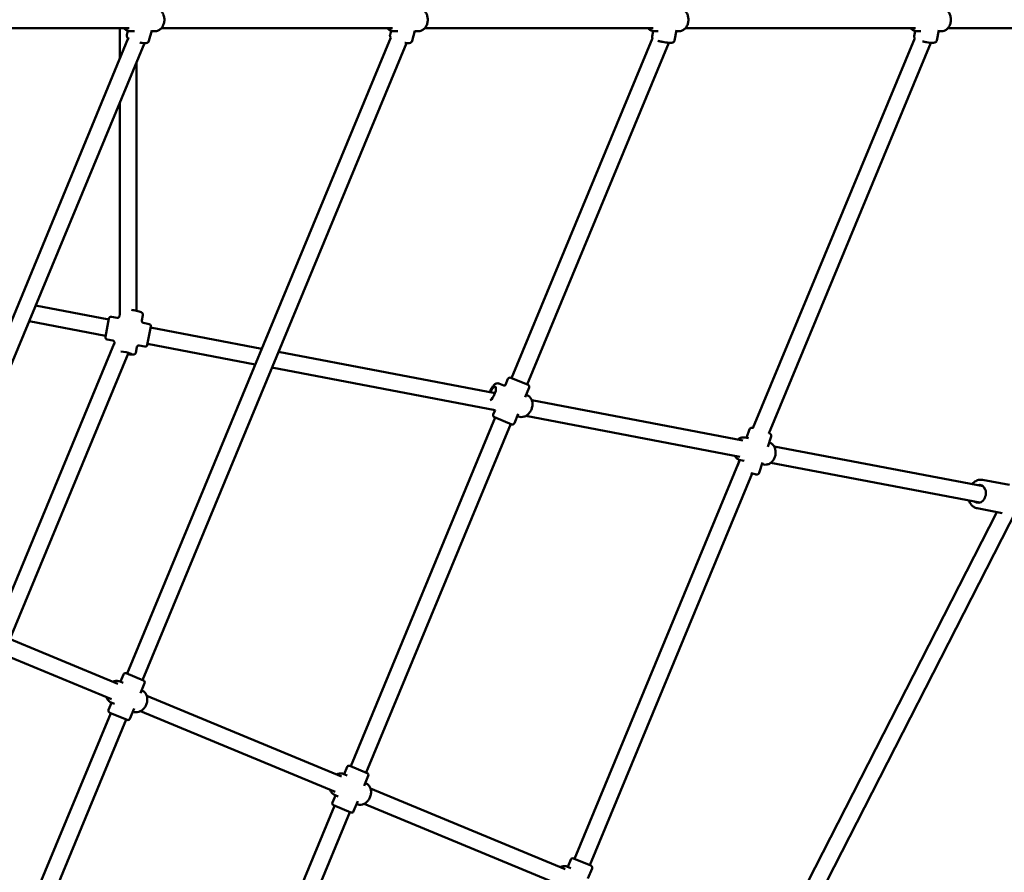
# Model space of a CAD drawing. Units: millimetres. Extents: x 536 to 10944, y -604 to 10332.
# Drawn here: x 6443 to 7388, y 4040 to 4859 of the extents above; entities that cross this region are included whole.
import ezdxf

# ---------------------------------------------------------------- set-up
doc = ezdxf.new("R2010")
doc.units = ezdxf.units.MM
doc.layers.add('Widoczne (ISO)', color=7, linetype='Continuous', lineweight=50)
doc.styles.get("Standard").update_dxf_attribs({"font": 'arial.ttf'})
doc.dimstyles.new('Leikkiset keinu', dxfattribs={"dimtxt": 150, "dimasz": 2.5, "dimexe": 0.06, "dimexo": 0.625, "dimtad": 0, "dimtih": 1, "dimtoh": 1, "dimdec": 0, "dimtxsty": 'Standard', "dimcen": 2.5, "dimadec": 0, "dimazin": 0, "dimtfac": 1, "dimtmove": 0, "dimatfit": 3, "dimfxl": 1, "dimarcsym": 0})

# ---------------------------------------------------------------- blocks, each defined once
blk = doc.blocks.new('*D2')
at = {"color": 0, "lineweight": -2}
for p, q in [((536.07, 4858.29), (536.07, -505.4)), ((9413.18, 4806.62), (9413.18, -505.4)), ((538.57, -505.34), (4750.28, -505.34)), ((9410.68, -505.34), (5198.98, -505.34))]:
    blk.add_line(p, q, dxfattribs=at)
at = {"color": 0}
for points in [[(538.57, -504.92), (538.57, -505.75), (536.07, -505.34)], [(9410.68, -505.75), (9410.68, -504.92), (9413.18, -505.34)]]:
    blk.add_solid(points, dxfattribs=at)
at = {"layer": 'Defpoints', "color": 0}
for p in [(536.07, 4858.91), (9413.18, 4807.25), (9413.18, -505.34)]:
    blk.add_point(p, dxfattribs=at)
at = {"color": 0, "insert": (4974.63, -505.34), "char_height": 150, "attachment_point": 5}
blk.add_mtext('8877', dxfattribs=at)
blk = doc.blocks.new('*D3')
at = {"color": 0, "lineweight": -2}
for p, q in [((4975.7, 9297.91), (10717.24, 9297.91)), ((10717.18, 9295.41), (10717.18, 4936.25)), ((10717.18, 422.69), (10717.18, 4781.85)), ((5004.42, 420.19), (10717.24, 420.19))]:
    blk.add_line(p, q, dxfattribs=at)
at = {"color": 0}
for points in [[(10717.6, 9295.41), (10716.76, 9295.41), (10717.18, 9297.91)], [(10716.76, 422.69), (10717.6, 422.69), (10717.18, 420.19)]]:
    blk.add_solid(points, dxfattribs=at)
at = {"layer": 'Defpoints', "color": 0}
for p in [(4975.07, 9297.91), (10717.18, 9297.91), (5003.8, 420.19)]:
    blk.add_point(p, dxfattribs=at)
at = {"color": 0, "insert": (10717.18, 4859.05), "char_height": 150, "attachment_point": 5}
blk.add_mtext('8878', dxfattribs=at)
blk = doc.blocks.new('*D4')
at = {"color": 0, "lineweight": -2}
for p, q in [((2037.99, 4858.29), (2037.99, -125.89)), ((7912.15, 4858.29), (7912.15, -125.89)), ((2040.49, -125.83), (4751.02, -125.83)), ((7909.65, -125.83), (5199.12, -125.83))]:
    blk.add_line(p, q, dxfattribs=at)
at = {"color": 0}
for points in [[(2040.49, -125.41), (2040.49, -126.24), (2037.99, -125.83)], [(7909.65, -126.24), (7909.65, -125.41), (7912.15, -125.83)]]:
    blk.add_solid(points, dxfattribs=at)
at = {"layer": 'Defpoints', "color": 0}
for p in [(2037.99, 4858.91), (7912.15, 4858.91), (7912.15, -125.83)]:
    blk.add_point(p, dxfattribs=at)
at = {"color": 0, "insert": (4975.07, -125.83), "char_height": 150, "attachment_point": 5}
blk.add_mtext('5874', dxfattribs=at)
blk = doc.blocks.new('*D5')
at = {"color": 0, "lineweight": -2}
for p, q in [((4975.7, 7796), (9896.89, 7796)), ((9896.83, 7793.5), (9896.83, 4936.16)), ((9896.83, 1924.41), (9896.83, 4781.76)), ((4977.6, 1921.91), (9896.89, 1921.91))]:
    blk.add_line(p, q, dxfattribs=at)
at = {"color": 0}
for points in [[(9897.24, 7793.5), (9896.41, 7793.5), (9896.83, 7796)], [(9896.41, 1924.41), (9897.24, 1924.41), (9896.83, 1921.91)]]:
    blk.add_solid(points, dxfattribs=at)
at = {"layer": 'Defpoints', "color": 0}
for p in [(4975.07, 7796), (9896.83, 7796), (4976.98, 1921.91)]:
    blk.add_point(p, dxfattribs=at)
at = {"color": 0, "insert": (9896.83, 4858.96), "char_height": 150, "attachment_point": 5}
blk.add_mtext('5874', dxfattribs=at)

msp = doc.modelspace()

# ---------------------------------------------------------------- linework, layer by layer
at = {"layer": 'Widoczne (ISO)'}
for p, q in [((6547.62, 4850.91), (6327.72, 4850.91)), ((6538.73, 4821.33), (6538.73, 4850.91)), ((6545.5, 4844.3), (6546.57, 4848.3)), ((6545.74, 4230.51), (6798.99, 4841.91)), ((6552.91, 4847.91), (6548.91, 4847.91)), ((6566.75, 4838.61), (6569.38, 4848.45)), ((6572.69, 4847.91), (6569.24, 4847.91)), ((6800.56, 4850.91), (6578.81, 4850.91)), ((6798.29, 4844.49), (6799.37, 4848.34)), ((6805.88, 4847.91), (6801.84, 4847.91)), ((6819.48, 4838.58), (6822.22, 4848.4)), ((6825.63, 4847.91), (6822.09, 4847.91)), ((7050.91, 4850.91), (6831.75, 4850.91)), ((7049.96, 4842.91), (7050.9, 4848.03)), ((7055.96, 4847.91), (7052.19, 4847.91)), ((7071.6, 4838.94), (7073.44, 4848.94)), ((7075.98, 4847.91), (7073.25, 4847.91)), ((7302.98, 4850.91), (7082.1, 4850.91)), ((7301.79, 4843.17), (7302.77, 4848.07)), ((7308.07, 4847.91), (7304.26, 4847.91)), ((7323.36, 4838.86), (7325.36, 4848.83)), ((7328.05, 4847.91), (7325.17, 4847.91)), ((7551.99, 4850.91), (7334.17, 4850.91)), ((6546.93, 4841.11), (6330.88, 4319.51)), ((6562.33, 4836.48), (6345.66, 4313.39)), ((6560.52, 4224.39), (6814.07, 4836.51)), ((7050.4, 4841.13), (6915.09, 4514.48)), ((7065.96, 4836.88), (6929.88, 4508.36)), ((7146.86, 4466.29), (7302.21, 4841.33)), ((7162.12, 4461.32), (7317.65, 4836.8)), ((6554.73, 4579.14), (6554.73, 4818.15)), ((6538.73, 4575.47), (6538.73, 4779.52)), ((6457.84, 4584.23), (6528.1, 4570.83)), ((6451.59, 4569.13), (6525.1, 4555.11)), ((6524.91, 4554.13), (6528.28, 4571.81)), ((6530.62, 4573.4), (6536.08, 4572.36)), ((6538.73, 4575.9), (6538.36, 4573.91)), ((6560.99, 4575.17), (6559.97, 4569.79)), ((6561.51, 4567.51), (6566.97, 4566.47)), ((6568.56, 4564.13), (6565.19, 4546.45)), ((6568.37, 4563.15), (6675.09, 4542.79)), ((6526.5, 4551.79), (6531.96, 4550.75)), ((6418.23, 4269.8), (6533.37, 4547.77)), ((6533.5, 4548.47), (6533.27, 4547.25)), ((6555.11, 4544.35), (6554.09, 4538.97)), ((6557.39, 4545.9), (6562.85, 4544.86)), ((6565.37, 4547.43), (6668.84, 4527.7)), ((6691.14, 4539.73), (6899.1, 4500.06)), ((6433.01, 4263.67), (6546.99, 4538.83)), ((6684.89, 4524.63), (6899.13, 4483.77)), ((6911.56, 4513.78), (6909.2, 4508.08)), ((6914.17, 4514.86), (6930.8, 4507.97)), ((6902.63, 4509.36), (6907.45, 4507.36)), ((6931.88, 4505.36), (6928.11, 4496.24)), ((6930.2, 4497.94), (6929.01, 4498.43)), ((6934.45, 4493.32), (7137.17, 4454.65)), ((6899.13, 4483.77), (6897.4, 4479.6)), ((6899.4, 4476.6), (6760.61, 4141.51)), ((6915.11, 4470.09), (6898.48, 4476.98)), ((6921.5, 4480.3), (6917.72, 4471.18)), ((6921.78, 4477.62), (6920.59, 4478.11)), ((6928.6, 4478.15), (7134.17, 4438.94)), ((6914.19, 4470.48), (6775.39, 4135.39)), ((7143.42, 4465.32), (7140.72, 4457.03)), ((7142.41, 4456.71), (7138.95, 4457.37)), ((7164.34, 4458.5), (7161.1, 4448.57)), ((7167.07, 4448.95), (7367.85, 4410.65)), ((6975.47, 4052.51), (7134.27, 4435.89)), ((7133.86, 4436.01), (7132.17, 4430.82)), ((7138.29, 4435.1), (7134.83, 4435.76)), ((7156.16, 4433.43), (7152.93, 4423.5)), ((7157.39, 4431.45), (7155.63, 4431.79)), ((7164.07, 4433.23), (7364.85, 4394.94)), ((6990.25, 4046.39), (7146.17, 4422.8)), ((7367.44, 4416.74), (7393.22, 4411.82)), ((7180.31, 3958.15), (7400.68, 4388.87)), ((7362.23, 4389.43), (7386.29, 4384.84)), ((7166.48, 3966.25), (7381.15, 4385.82)), ((6536.74, 4220.71), (6349.75, 4298.16)), ((6530.62, 4205.93), (6343.62, 4283.38)), ((6542.2, 4229.81), (6539.33, 4222.88)), ((6544.82, 4230.89), (6561.45, 4224.01)), ((6542.14, 4221.72), (6539.02, 4223.01)), ((6562.53, 4221.39), (6558.5, 4211.66)), ((6559.97, 4214.34), (6559.66, 4214.46)), ((6751.61, 4131.71), (6564.61, 4209.16)), ((6530.91, 4202.56), (6528.04, 4195.63)), ((6533.72, 4201.4), (6530.61, 4202.68)), ((6274.79, 3576.37), (6530.05, 4192.63)), ((6545.76, 4186.13), (6529.13, 4193.01)), ((6552.4, 4196.94), (6548.37, 4187.21)), ((6551.55, 4194.01), (6551.24, 4194.14)), ((6745.49, 4116.93), (6558.49, 4194.38)), ((6290.95, 3573.58), (6544.83, 4186.51)), ((6759.68, 4141.89), (6776.31, 4135.01)), ((6757, 4132.72), (6753.89, 4134.01)), ((6757.07, 4140.81), (6754.2, 4133.88)), ((6777.39, 4132.39), (6773.36, 4122.66)), ((6774.83, 4125.33), (6774.52, 4125.46)), ((6745.78, 4113.56), (6742.91, 4106.63)), ((6748.58, 4112.4), (6745.47, 4113.68)), ((6966.48, 4042.71), (6779.48, 4120.16)), ((6767.27, 4107.94), (6763.24, 4098.21)), ((6766.41, 4105.01), (6766.11, 4105.14)), ((6960.35, 4027.93), (6773.35, 4105.38)), ((6744.92, 4103.63), (6607.54, 3771.96)), ((6759.7, 4097.51), (6622.32, 3765.84)), ((6760.62, 4097.13), (6743.99, 4104.01)), ((6971.93, 4051.81), (6969.06, 4044.88)), ((6974.55, 4052.89), (6991.18, 4046.01)), ((6971.87, 4043.72), (6968.76, 4045.01)), ((6992.26, 4043.39), (6988.23, 4033.66))]:
    msp.add_line(p, q, dxfattribs=at)
for centre, start, end in [((6530.25, 4571.44), 79.20092, 169.20092), ((6566.59, 4564.5), 349.20092, 79.20092), ((6526.88, 4553.76), 169.20092, 259.20092), ((6563.22, 4546.82), 259.20092, 349.20092), ((6913.41, 4513.01), 67.5, 157.5), ((6930.04, 4506.13), 337.5, 67.5), ((6899.25, 4478.83), 157.5, 247.5), ((6915.88, 4471.94), 247.5, 337.5), ((6544.05, 4229.05), 67.5, 157.5), ((6560.68, 4222.16), 337.5, 67.5), ((6529.89, 4194.86), 157.5, 247.5), ((6546.52, 4187.97), 247.5, 337.5), ((6758.92, 4140.05), 67.5, 157.5), ((6775.55, 4133.16), 337.5, 67.5), ((6744.76, 4105.86), 157.5, 247.5), ((6761.39, 4098.97), 247.5, 337.5), ((6973.78, 4051.05), 67.5, 157.5), ((6990.41, 4044.16), 337.5, 67.5)]:
    msp.add_arc(centre, 2, start, end, dxfattribs=at)
for centre, major_axis, ratio, start_param, end_param in [((6542.91, 4539.08), (6.88, -1.31), 0.091444, 5.291492, 8.360706), ((6896.67, 4499.92), (2.68, 6.47), 0.315845, 3.369491, 7.832698), ((7363.62, 4403.31), (1.64, 8.6), 0.784041, 2.724537, 6.700241)]:
    msp.add_ellipse(centre, major_axis=major_axis, ratio=ratio, start_param=start_param, end_param=end_param, dxfattribs=at)
for points, knots in [([(6572.69, 4869.91), (6573.6, 4869.91), (6574.51, 4869.74), (6576.24, 4869.07), (6577.06, 4868.57), (6578.57, 4867.27), (6579.25, 4866.45), (6580.38, 4864.59), (6580.83, 4863.53), (6581.43, 4861.28), (6581.58, 4860.09), (6581.58, 4857.71), (6581.43, 4856.52), (6580.81, 4854.25), (6580.35, 4853.18), (6579.17, 4851.26), (6578.45, 4850.42), (6576.82, 4849.09), (6575.92, 4848.59), (6574.23, 4848.04), (6573.46, 4847.91), (6572.69, 4847.91)], [6.208711, 6.208711, 6.208711, 6.208711, 6.495677, 6.495677, 6.792367, 6.792367, 7.109545, 7.109545, 7.442272, 7.442272, 7.780754, 7.780754, 8.120232, 8.120232, 8.458688, 8.458688, 8.791125, 8.791125, 9.106665, 9.106665, 9.350303, 9.350303, 9.350303, 9.350303]), ([(6825.63, 4869.91), (6826.54, 4869.91), (6827.44, 4869.74), (6829.18, 4869.07), (6830, 4868.57), (6831.51, 4867.27), (6832.19, 4866.45), (6833.32, 4864.59), (6833.77, 4863.53), (6834.37, 4861.28), (6834.52, 4860.09), (6834.52, 4857.71), (6834.36, 4856.52), (6833.75, 4854.25), (6833.29, 4853.18), (6832.11, 4851.26), (6831.38, 4850.42), (6829.76, 4849.09), (6828.86, 4848.59), (6827.17, 4848.04), (6826.4, 4847.91), (6825.63, 4847.91)], [6.195863, 6.195863, 6.195863, 6.195863, 6.482829, 6.482829, 6.779519, 6.779519, 7.096697, 7.096697, 7.429424, 7.429424, 7.767905, 7.767905, 8.107384, 8.107384, 8.445839, 8.445839, 8.778277, 8.778277, 9.093817, 9.093817, 9.337455, 9.337455, 9.337455, 9.337455]), ([(7075.98, 4869.91), (7076.89, 4869.91), (7077.79, 4869.74), (7079.53, 4869.07), (7080.35, 4868.57), (7081.86, 4867.27), (7082.54, 4866.45), (7083.67, 4864.59), (7084.12, 4863.53), (7084.72, 4861.28), (7084.87, 4860.09), (7084.87, 4857.71), (7084.71, 4856.52), (7084.1, 4854.25), (7083.64, 4853.18), (7082.46, 4851.26), (7081.73, 4850.42), (7080.11, 4849.09), (7079.21, 4848.59), (7077.52, 4848.04), (7076.75, 4847.91), (7075.98, 4847.91)], [0.026591, 0.026591, 0.026591, 0.026591, 0.313558, 0.313558, 0.610247, 0.610247, 0.927425, 0.927425, 1.260153, 1.260153, 1.598634, 1.598634, 1.938113, 1.938113, 2.276568, 2.276568, 2.609005, 2.609005, 2.924546, 2.924546, 3.168184, 3.168184, 3.168184, 3.168184]), ([(7328.05, 4869.91), (7328.96, 4869.91), (7329.86, 4869.74), (7331.6, 4869.07), (7332.42, 4868.57), (7333.93, 4867.27), (7334.61, 4866.45), (7335.74, 4864.59), (7336.19, 4863.53), (7336.79, 4861.28), (7336.94, 4860.09), (7336.94, 4857.71), (7336.78, 4856.52), (7336.17, 4854.25), (7335.71, 4853.18), (7334.53, 4851.26), (7333.8, 4850.42), (7332.18, 4849.09), (7331.28, 4848.59), (7329.59, 4848.04), (7328.82, 4847.91), (7328.05, 4847.91)], [0.006283, 0.006283, 0.006283, 0.006283, 0.293249, 0.293249, 0.589939, 0.589939, 0.907117, 0.907117, 1.239845, 1.239845, 1.578326, 1.578326, 1.917805, 1.917805, 2.25626, 2.25626, 2.588697, 2.588697, 2.904237, 2.904237, 3.147876, 3.147876, 3.147876, 3.147876]), ([(6542.78, 4850.91), (6543.15, 4850.48), (6543.55, 4850.09), (6544.78, 4849.09), (6545.67, 4848.59), (6547.36, 4848.04), (6548.13, 4847.91), (6548.91, 4847.91)], [2.4851163, 2.4851163, 2.4851163, 2.4851163, 2.6568884, 2.6568884, 2.9724287, 2.9724287, 3.2160671, 3.2160671, 3.2160671, 3.2160671]), ([(6545.5, 4844.3), (6545.41, 4843.98), (6545.4, 4843.65), (6545.47, 4843.03), (6545.57, 4842.75), (6545.86, 4842.16), (6546.07, 4841.91), (6546.71, 4841.23), (6547.18, 4840.89), (6547.74, 4840.56)], [5.3822957, 5.3822957, 5.3822957, 5.3822957, 5.4681946, 5.4681946, 5.5662245, 5.5662245, 5.713768, 5.713768, 6.0065048, 6.0065048, 6.0065048, 6.0065048]), ([(6795.72, 4850.91), (6796.09, 4850.48), (6796.49, 4850.09), (6797.71, 4849.09), (6798.61, 4848.59), (6800.3, 4848.04), (6801.07, 4847.91), (6801.84, 4847.91)], [2.4979645, 2.4979645, 2.4979645, 2.4979645, 2.6697366, 2.6697366, 2.9852769, 2.9852769, 3.2289153, 3.2289153, 3.2289153, 3.2289153]), ([(6798.29, 4844.49), (6798.2, 4844.17), (6798.18, 4843.83), (6798.26, 4843.2), (6798.36, 4842.91), (6798.63, 4842.36), (6798.81, 4842.12), (6798.99, 4841.91)], [5.3800657, 5.3800657, 5.3800657, 5.3800657, 5.4698557, 5.4698557, 5.5727022, 5.5727022, 5.7024517, 5.7024517, 5.7024517, 5.7024517]), ([(7046.07, 4850.91), (7046.44, 4850.48), (7046.84, 4850.09), (7048.06, 4849.09), (7048.96, 4848.59), (7050.65, 4848.04), (7051.42, 4847.91), (7052.19, 4847.91)], [8.6672357, 8.6672357, 8.6672357, 8.6672357, 8.8390078, 8.8390078, 9.1545481, 9.1545481, 9.3981865, 9.3981865, 9.3981865, 9.3981865]), ([(7049.96, 4842.91), (7049.91, 4842.64), (7049.92, 4842.36), (7050.01, 4841.85), (7050.1, 4841.63), (7050.3, 4841.25), (7050.41, 4841.1), (7050.52, 4840.98)], [5.3968076, 5.3968076, 5.3968076, 5.3968076, 5.4528422, 5.4528422, 5.515127, 5.515127, 5.5801259, 5.5801259, 5.5801259, 5.5801259]), ([(7298.14, 4850.91), (7298.51, 4850.48), (7298.91, 4850.09), (7300.13, 4849.09), (7301.03, 4848.59), (7302.72, 4848.04), (7303.49, 4847.91), (7304.26, 4847.91)], [8.6875441, 8.6875441, 8.6875441, 8.6875441, 8.8593162, 8.8593162, 9.1748565, 9.1748565, 9.4184949, 9.4184949, 9.4184949, 9.4184949]), ([(7301.79, 4843.17), (7301.73, 4842.9), (7301.73, 4842.61), (7301.82, 4842.08), (7301.92, 4841.84), (7302.09, 4841.5), (7302.17, 4841.38), (7302.26, 4841.28)], [5.3943178, 5.3943178, 5.3943178, 5.3943178, 5.4561753, 5.4561753, 5.525241, 5.525241, 5.5774244, 5.5774244, 5.5774244, 5.5774244]), ([(6558.14, 4836.98), (6558.72, 4836.87), (6559.28, 4836.78), (6560.77, 4836.57), (6561.66, 4836.49), (6563.38, 4836.47), (6564.15, 4836.51), (6565.26, 4836.91), (6565.58, 4837.06), (6566.19, 4837.55), (6566.48, 4837.89), (6566.69, 4838.42), (6566.72, 4838.51), (6566.75, 4838.61)], [7.288388, 7.288388, 7.288388, 7.288388, 7.482928, 7.482928, 7.829786, 7.829786, 8.22673, 8.22673, 8.372121, 8.372121, 8.497941, 8.497941, 8.523888, 8.523888, 8.523888, 8.523888]), ([(6812.54, 4836.68), (6812.62, 4836.67), (6812.71, 4836.66), (6813.75, 4836.52), (6814.63, 4836.45), (6816.36, 4836.46), (6817.14, 4836.5), (6818.24, 4837.02), (6818.48, 4837.16), (6818.99, 4837.61), (6819.27, 4837.96), (6819.45, 4838.45), (6819.47, 4838.51), (6819.48, 4838.58)], [7.482216, 7.482216, 7.482216, 7.482216, 7.513076, 7.513076, 7.862859, 7.862859, 8.271847, 8.271847, 8.380106, 8.380106, 8.503635, 8.503635, 8.521658, 8.521658, 8.521658, 8.521658]), ([(7055.47, 4838.7), (7056, 4838.55), (7056.56, 4838.41), (7058.09, 4838.04), (7059.11, 4837.83), (7061.13, 4837.46), (7062.14, 4837.29), (7064.09, 4837.04), (7065.02, 4836.94), (7066.75, 4836.83), (7067.54, 4836.81), (7068.66, 4836.87), (7069.06, 4836.91), (7069.76, 4837.06), (7070.08, 4837.14), (7070.6, 4837.44), (7070.75, 4837.54), (7071.1, 4837.86), (7071.32, 4838.13), (7071.53, 4838.62), (7071.57, 4838.78), (7071.6, 4838.94)], [6.425111, 6.425111, 6.425111, 6.425111, 6.627831, 6.627831, 6.961516, 6.961516, 7.291919, 7.291919, 7.62528, 7.62528, 7.973574, 7.973574, 8.192408, 8.192408, 8.365404, 8.365404, 8.424648, 8.424648, 8.505391, 8.505391, 8.5384, 8.5384, 8.5384, 8.5384]), ([(7309.71, 4838.1), (7309.97, 4838.04), (7310.23, 4837.98), (7311.49, 4837.69), (7312.52, 4837.49), (7314.52, 4837.15), (7315.51, 4837.01), (7317.36, 4836.81), (7318.22, 4836.75), (7319.85, 4836.73), (7320.55, 4836.76), (7321.57, 4837), (7321.9, 4837.09), (7322.42, 4837.42), (7322.57, 4837.53), (7322.92, 4837.88), (7323.13, 4838.16), (7323.3, 4838.63), (7323.34, 4838.74), (7323.36, 4838.86)], [6.72326, 6.72326, 6.72326, 6.72326, 6.811404, 6.811404, 7.14329, 7.14329, 7.475408, 7.475408, 7.815959, 7.815959, 8.195521, 8.195521, 8.365716, 8.365716, 8.425658, 8.425658, 8.510017, 8.510017, 8.53591, 8.53591, 8.53591, 8.53591]), ([(6550.12, 4580.11), (6550.8, 4579.99), (6551.49, 4579.85), (6553.14, 4579.51), (6554.08, 4579.3), (6555.82, 4578.88), (6556.63, 4578.67), (6558.06, 4578.25), (6558.67, 4578.04), (6559.47, 4577.7), (6559.72, 4577.59), (6560.16, 4577.28), (6560.29, 4577.18), (6560.59, 4576.85), (6560.76, 4576.65), (6560.97, 4576.1), (6561.03, 4575.83), (6561.03, 4575.41), (6561.01, 4575.29), (6560.99, 4575.17)], [4.645829, 4.645829, 4.645829, 4.645829, 4.874427, 4.874427, 5.201305, 5.201305, 5.532727, 5.532727, 5.884557, 5.884557, 6.083871, 6.083871, 6.161203, 6.161203, 6.226358, 6.226358, 6.266947, 6.266947, 6.283185, 6.283185, 6.283185, 6.283185]), ([(6536.08, 4572.36), (6536.2, 4572.34), (6536.36, 4572.32), (6536.74, 4572.34), (6536.97, 4572.38), (6537.4, 4572.57), (6537.6, 4572.69), (6537.92, 4572.99), (6538.04, 4573.16), (6538.24, 4573.49), (6538.3, 4573.66), (6538.34, 4573.83), (6538.35, 4573.87), (6538.36, 4573.91)], [-0.09157149, -0.09157149, -0.09157149, -0.09157149, -0.07325719, -0.07325719, -0.05494289, -0.05494289, -0.03907639, -0.03907639, -0.02345913, -0.02345913, -0.0051975, -0.0051975, 0, 0, 0, 0]), ([(6559.97, 4569.79), (6559.94, 4569.66), (6559.92, 4569.51), (6559.95, 4569.13), (6559.99, 4568.9), (6560.17, 4568.47), (6560.3, 4568.27), (6560.59, 4567.94), (6560.76, 4567.82), (6561.1, 4567.63), (6561.26, 4567.57), (6561.44, 4567.52), (6561.48, 4567.52), (6561.51, 4567.51)], [0, 0, 0, 0, 0.0183143, 0.0183143, 0.0366286, 0.0366286, 0.05249662, 0.05249662, 0.06811303, 0.06811303, 0.08636516, 0.08636516, 0.09157149, 0.09157149, 0.09157149, 0.09157149]), ([(6531.96, 4550.75), (6532.08, 4550.73), (6532.23, 4550.69), (6532.58, 4550.53), (6532.77, 4550.4), (6533.11, 4550.08), (6533.25, 4549.88), (6533.44, 4549.49), (6533.49, 4549.29), (6533.55, 4548.9), (6533.54, 4548.73), (6533.52, 4548.55), (6533.51, 4548.51), (6533.5, 4548.47)], [-0.09157149, -0.09157149, -0.09157149, -0.09157149, -0.07325719, -0.07325719, -0.05494289, -0.05494289, -0.03907639, -0.03907639, -0.02345913, -0.02345913, -0.0051975, -0.0051975, 0, 0, 0, 0]), ([(6555.11, 4544.35), (6555.14, 4544.48), (6555.18, 4544.63), (6555.34, 4544.97), (6555.46, 4545.17), (6555.79, 4545.5), (6555.98, 4545.64), (6556.38, 4545.83), (6556.58, 4545.89), (6556.96, 4545.94), (6557.14, 4545.94), (6557.32, 4545.91), (6557.35, 4545.91), (6557.39, 4545.9)], [0, 0, 0, 0, 0.0183143, 0.0183143, 0.0366286, 0.0366286, 0.05249662, 0.05249662, 0.06811303, 0.06811303, 0.08636516, 0.08636516, 0.09157149, 0.09157149, 0.09157149, 0.09157149]), ([(6546.49, 4537.62), (6546.67, 4537.6), (6546.84, 4537.57), (6547.92, 4537.42), (6548.74, 4537.32), (6550.23, 4537.19), (6550.87, 4537.15), (6551.74, 4537.17), (6552.01, 4537.19), (6552.53, 4537.31), (6552.7, 4537.36), (6553.1, 4537.55), (6553.32, 4537.68), (6553.72, 4538.12), (6553.88, 4538.34), (6554.03, 4538.73), (6554.07, 4538.85), (6554.09, 4538.97)], [5.136385, 5.136385, 5.136385, 5.136385, 5.201305, 5.201305, 5.532727, 5.532727, 5.884557, 5.884557, 6.083871, 6.083871, 6.161203, 6.161203, 6.226358, 6.226358, 6.266947, 6.266947, 6.283185, 6.283185, 6.283185, 6.283185]), ([(6893.95, 4501.05), (6894.09, 4501.38), (6894.23, 4501.72), (6894.84, 4503.04), (6895.34, 4503.99), (6896.4, 4505.75), (6896.97, 4506.55), (6898.21, 4507.99), (6898.87, 4508.61), (6900.01, 4509.25), (6900.39, 4509.42), (6901.35, 4509.62), (6901.96, 4509.61), (6902.57, 4509.38), (6902.6, 4509.37), (6902.63, 4509.36)], [7.853653, 7.853653, 7.853653, 7.853653, 7.967084, 7.967084, 8.307623, 8.307623, 8.657656, 8.657656, 9.041801, 9.041801, 9.212758, 9.212758, 9.41314, 9.41314, 9.424778, 9.424778, 9.424778, 9.424778]), ([(6907.45, 4507.36), (6907.5, 4507.34), (6907.58, 4507.31), (6907.82, 4507.28), (6907.99, 4507.27), (6908.36, 4507.35), (6908.56, 4507.43), (6908.88, 4507.64), (6909, 4507.76), (6909.14, 4507.96), (6909.18, 4508.04), (6909.2, 4508.08)], [0, 0, 0, 0, 0.0642693, 0.0642693, 0.1285387, 0.1285387, 0.192808, 0.192808, 0.2570773, 0.2570773, 0.3213466, 0.3213466, 0.3213466, 0.3213466]), ([(6921.78, 4477.62), (6922.6, 4477.28), (6923.48, 4477.09), (6925.3, 4477.06), (6926.24, 4477.21), (6928.1, 4477.84), (6929.03, 4478.33), (6930.77, 4479.63), (6931.58, 4480.44), (6932.99, 4482.28), (6933.59, 4483.32), (6934.5, 4485.52), (6934.82, 4486.68), (6935.14, 4489), (6935.14, 4490.17), (6934.8, 4492.39), (6934.47, 4493.44), (6933.5, 4495.29), (6932.88, 4496.1), (6931.55, 4497.24), (6930.9, 4497.65), (6930.2, 4497.94)], [0, 0, 0, 0, 0.283536, 0.283536, 0.577996, 0.577996, 0.895346, 0.895346, 1.229455, 1.229455, 1.569137, 1.569137, 1.909608, 1.909608, 2.249306, 2.249306, 2.583317, 2.583317, 2.899204, 2.899204, 3.141593, 3.141593, 3.141593, 3.141593]), ([(7147.04, 4466.71), (7146.88, 4466.73), (7146.73, 4466.76), (7146.2, 4466.82), (7145.86, 4466.85), (7145.24, 4466.8), (7145.01, 4466.78), (7144.46, 4466.56), (7144.22, 4466.43), (7143.79, 4466.02), (7143.62, 4465.79), (7143.47, 4465.46), (7143.44, 4465.39), (7143.42, 4465.32)], [4.8249483, 4.8249483, 4.8249483, 4.8249483, 4.9120372, 4.9120372, 5.1438746, 5.1438746, 5.2580465, 5.2580465, 5.3230957, 5.3230957, 5.365195, 5.365195, 5.3757119, 5.3757119, 5.3757119, 5.3757119]), ([(7138.95, 4457.37), (7138.04, 4457.54), (7137.1, 4457.54), (7135.23, 4457.21), (7134.31, 4456.87), (7133.04, 4456.15), (7132.65, 4455.88), (7132.27, 4455.59)], [3.3025679, 3.3025679, 3.3025679, 3.3025679, 3.5927932, 3.5927932, 3.8916134, 3.8916134, 4.035831, 4.035831, 4.035831, 4.035831]), ([(7164.34, 4458.5), (7164.41, 4458.73), (7164.44, 4458.98), (7164.43, 4459.43), (7164.39, 4459.64), (7164.26, 4460.03), (7164.17, 4460.19), (7163.98, 4460.5), (7163.87, 4460.62), (7163.58, 4460.92), (7163.41, 4461.05), (7162.95, 4461.37), (7162.65, 4461.54), (7162.29, 4461.73)], [2.2341192, 2.2341192, 2.2341192, 2.2341192, 2.2687297, 2.2687297, 2.3068029, 2.3068029, 2.3544658, 2.3544658, 2.4209248, 2.4209248, 2.5502446, 2.5502446, 2.7719462, 2.7719462, 2.7719462, 2.7719462]), ([(7162.48, 4452.81), (7163.05, 4452.62), (7163.59, 4452.37), (7164.92, 4451.55), (7165.65, 4450.89), (7166.92, 4449.32), (7167.44, 4448.38), (7168.22, 4446.33), (7168.46, 4445.2), (7168.64, 4442.88), (7168.57, 4441.69), (7168.11, 4439.35), (7167.73, 4438.21), (7166.68, 4436.1), (7166.02, 4435.14), (7164.48, 4433.49), (7163.6, 4432.81), (7161.73, 4431.82), (7160.74, 4431.5), (7158.95, 4431.28), (7158.16, 4431.31), (7157.39, 4431.45)], [3.084745, 3.084745, 3.084745, 3.084745, 3.270843, 3.270843, 3.569663, 3.569663, 3.886729, 3.886729, 4.218146, 4.218146, 4.555394, 4.555394, 4.893806, 4.893806, 5.230978, 5.230978, 5.561938, 5.561938, 5.877276, 5.877276, 6.12221, 6.12221, 6.12221, 6.12221]), ([(7129.27, 4439.87), (7129.56, 4439.37), (7129.89, 4438.91), (7130.93, 4437.69), (7131.73, 4437.03), (7133.31, 4436.17), (7134.06, 4435.9), (7134.83, 4435.76)], [5.7108974, 5.7108974, 5.7108974, 5.7108974, 5.8838887, 5.8838887, 6.1992264, 6.1992264, 6.4441606, 6.4441606, 6.4441606, 6.4441606]), ([(7152.93, 4423.5), (7152.85, 4423.27), (7152.73, 4423.05), (7152.46, 4422.69), (7152.3, 4422.55), (7151.97, 4422.31), (7151.8, 4422.23), (7151.46, 4422.1), (7151.3, 4422.06), (7150.89, 4421.99), (7150.68, 4421.99), (7149.97, 4422), (7149.47, 4422.07), (7148.12, 4422.32), (7147.25, 4422.52), (7145.83, 4422.88), (7145.36, 4423.01), (7144.87, 4423.15)], [4.049066, 4.049066, 4.049066, 4.049066, 4.083676, 4.083676, 4.12175, 4.12175, 4.169413, 4.169413, 4.235872, 4.235872, 4.365191, 4.365191, 4.679351, 4.679351, 5.058846, 5.058846, 5.2363, 5.2363, 5.2363, 5.2363]), ([(7357.22, 4412.68), (7357.36, 4412.83), (7357.49, 4412.99), (7358.59, 4414.16), (7359.68, 4415.02), (7362.02, 4416.27), (7363.25, 4416.67), (7365.48, 4416.95), (7366.48, 4416.92), (7367.44, 4416.74)], [4.1172735, 4.1172735, 4.1172735, 4.1172735, 4.1647219, 4.1647219, 4.4936601, 4.4936601, 4.8103986, 4.8103986, 5.0583736, 5.0583736, 5.0583736, 5.0583736]), ([(7362.23, 4389.43), (7361.08, 4389.65), (7359.98, 4390.09), (7357.95, 4391.35), (7357.03, 4392.19), (7355.45, 4394.2), (7354.8, 4395.39), (7354.29, 4396.77), (7354.26, 4396.86), (7354.23, 4396.96)], [1.9167809, 1.9167809, 1.9167809, 1.9167809, 2.2122085, 2.2122085, 2.515245, 2.515245, 2.8336117, 2.8336117, 2.857881, 2.857881, 2.857881, 2.857881]), ([(6539.02, 4223.01), (6538.16, 4223.37), (6537.23, 4223.56), (6535.32, 4223.62), (6534.34, 4223.48), (6532.95, 4223.03), (6532.51, 4222.85), (6532.08, 4222.64)], [3.1415927, 3.1415927, 3.1415927, 3.1415927, 3.4329226, 3.4329226, 3.7324687, 3.7324687, 3.8756477, 3.8756477, 3.8756477, 3.8756477]), ([(6559.97, 4214.34), (6560.83, 4213.98), (6561.63, 4213.46), (6563.02, 4212.15), (6563.61, 4211.35), (6564.54, 4209.55), (6564.86, 4208.52), (6565.21, 4206.35), (6565.22, 4205.2), (6564.93, 4202.89), (6564.62, 4201.73), (6563.7, 4199.54), (6563.09, 4198.5), (6561.63, 4196.65), (6560.79, 4195.84), (6558.93, 4194.55), (6557.93, 4194.06), (6555.89, 4193.48), (6554.86, 4193.37), (6553.05, 4193.52), (6552.28, 4193.71), (6551.55, 4194.01)], [3.141593, 3.141593, 3.141593, 3.141593, 3.432923, 3.432923, 3.732469, 3.732469, 4.049509, 4.049509, 4.380482, 4.380482, 4.717292, 4.717292, 5.055311, 5.055311, 5.392025, 5.392025, 5.72249, 5.72249, 6.037788, 6.037788, 6.283185, 6.283185, 6.283185, 6.283185]), ([(6525.96, 4207.86), (6526.15, 4207.31), (6526.38, 4206.78), (6527.16, 4205.38), (6527.81, 4204.57), (6529.2, 4203.4), (6529.88, 4202.99), (6530.61, 4202.68)], [5.5491302, 5.5491302, 5.5491302, 5.5491302, 5.7224904, 5.7224904, 6.0377879, 6.0377879, 6.2831853, 6.2831853, 6.2831853, 6.2831853]), ([(6753.89, 4134.01), (6753.02, 4134.37), (6752.09, 4134.56), (6750.18, 4134.62), (6749.21, 4134.47), (6747.82, 4134.03), (6747.38, 4133.85), (6746.95, 4133.64)], [3.1415927, 3.1415927, 3.1415927, 3.1415927, 3.4329226, 3.4329226, 3.7324687, 3.7324687, 3.8756477, 3.8756477, 3.8756477, 3.8756477]), ([(6774.83, 4125.33), (6775.7, 4124.98), (6776.5, 4124.46), (6777.89, 4123.15), (6778.47, 4122.35), (6779.4, 4120.55), (6779.73, 4119.52), (6780.08, 4117.35), (6780.09, 4116.2), (6779.79, 4113.89), (6779.48, 4112.73), (6778.56, 4110.54), (6777.95, 4109.5), (6776.5, 4107.65), (6775.65, 4106.84), (6773.8, 4105.55), (6772.8, 4105.06), (6770.76, 4104.48), (6769.72, 4104.37), (6767.92, 4104.52), (6767.14, 4104.71), (6766.41, 4105.01)], [3.141593, 3.141593, 3.141593, 3.141593, 3.432923, 3.432923, 3.732469, 3.732469, 4.049509, 4.049509, 4.380482, 4.380482, 4.717292, 4.717292, 5.055311, 5.055311, 5.392025, 5.392025, 5.72249, 5.72249, 6.037788, 6.037788, 6.283185, 6.283185, 6.283185, 6.283185]), ([(6740.83, 4118.86), (6741.01, 4118.31), (6741.24, 4117.78), (6742.02, 4116.38), (6742.68, 4115.57), (6744.06, 4114.4), (6744.74, 4113.99), (6745.47, 4113.68)], [5.5491302, 5.5491302, 5.5491302, 5.5491302, 5.7224904, 5.7224904, 6.0377879, 6.0377879, 6.2831853, 6.2831853, 6.2831853, 6.2831853]), ([(6968.76, 4045.01), (6967.89, 4045.37), (6966.96, 4045.56), (6965.05, 4045.62), (6964.07, 4045.47), (6962.68, 4045.03), (6962.24, 4044.85), (6961.82, 4044.64)], [3.1415927, 3.1415927, 3.1415927, 3.1415927, 3.4329226, 3.4329226, 3.7324687, 3.7324687, 3.8756477, 3.8756477, 3.8756477, 3.8756477])]:
    msp.add_open_spline(points, degree=3, knots=knots, dxfattribs=at)

# ---------------------------------------------------------------- dimensions: what is measured, and where the dimension line sits
for base, p1, p2, picture, middle in [((10717.18, 9297.91), (5003.8, 420.19), (4975.07, 9297.91), '*D3', (10717.18, 4859.05)), ((9896.83, 7796), (4976.98, 1921.91), (4975.07, 7796), '*D5', (9896.83, 4858.96))]:
    dim = msp.add_linear_dim(base=base, p1=p1, p2=p2, angle=90, dimstyle='Leikkiset keinu', override={"dimlfac": 1})
    dim.commit()
    dim.dimension.update_dxf_attribs({"geometry": picture, "text_midpoint": middle})
for base, p1, p2, picture, middle in [((9413.18, -505.34), (536.07, 4858.91), (9413.18, 4807.25), '*D2', (4974.63, -505.34)), ((7912.15, -125.83), (2037.99, 4858.91), (7912.15, 4858.91), '*D4', (4975.07, -125.83))]:
    dim = msp.add_linear_dim(base=base, p1=p1, p2=p2, dimstyle='Leikkiset keinu', override={"dimlfac": 1})
    dim.commit()
    dim.dimension.update_dxf_attribs({"geometry": picture, "text_midpoint": middle})

doc.saveas('drawing.dxf')
